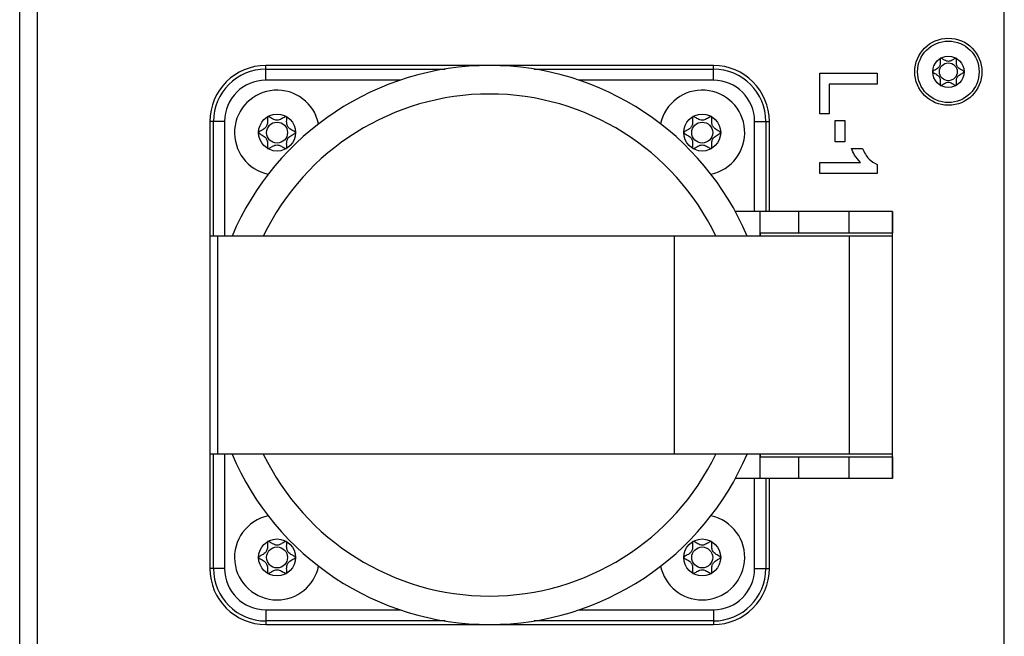
# Model space of a CAD drawing. Units: millimetres. Extents: x 0 to 420, y 0 to 297.
# Drawn here: x 219 to 263, y 196 to 224 of the extents above; entities that cross this region are included whole.
import ezdxf

# ---------------------------------------------------------------- set-up
doc = ezdxf.new("R2010")
doc.units = ezdxf.units.MM

msp = doc.modelspace()

# ---------------------------------------------------------------- linework, layer by layer
for p, q in [((218.61, 34.8063), (218.61, 253.2563)), ((219.385, 253.2563), (219.385, 34.8063)), ((262.61, 34.8063), (262.61, 253.2563)), ((229.61, 221.6227), (229.61, 221.7813)), ((249.61, 221.7813), (229.61, 221.7813)), ((249.61, 221.6227), (249.61, 221.7813)), ((229.61, 221.1234), (229.61, 221.6227)), ((229.61, 221.6227), (237.6251, 221.6227)), ((241.5949, 221.6227), (249.61, 221.6227)), ((249.61, 221.1234), (249.61, 221.6227)), ((254.36, 221.435), (256.9283, 221.435)), ((254.36, 219.624), (254.36, 221.435)), ((256.9283, 221.435), (256.9283, 220.9411)), ((235.6082, 221.1234), (229.61, 221.1234)), ((249.61, 221.1234), (243.6119, 221.1234)), ((256.9283, 220.9411), (254.7881, 220.9411)), ((254.7881, 220.9411), (254.7881, 219.624)), ((254.7881, 219.624), (254.36, 219.624)), ((227.2686, 219.2813), (227.11, 219.2813)), ((227.11, 219.2813), (227.11, 214.1563)), ((227.7679, 219.2813), (227.2686, 219.2813)), ((227.2686, 214.1563), (227.2686, 219.2813)), ((227.7679, 219.2813), (227.7679, 214.1563)), ((251.4521, 215.2513), (251.4521, 219.2813)), ((251.4521, 219.2813), (251.9514, 219.2813)), ((251.9514, 219.2813), (251.9514, 215.2513)), ((251.9514, 219.2813), (252.11, 219.2813)), ((252.11, 215.2513), (252.11, 219.2813)), ((255.0515, 219.3276), (255.4795, 219.3276)), ((255.0515, 218.3727), (255.0515, 219.3276)), ((255.4795, 219.3276), (255.4795, 218.3727)), ((255.4795, 218.3727), (255.0515, 218.3727)), ((255.7759, 218.0764), (256.2698, 218.0764)), ((254.36, 216.9569), (254.36, 217.4508)), ((254.36, 217.4508), (256.1885, 217.4508)), ((256.9283, 216.9569), (254.36, 216.9569)), ((256.9283, 217.353), (256.9283, 216.9569)), ((251.6998, 215.2513), (250.5922, 215.2513)), ((251.6998, 214.1563), (251.6998, 215.2513)), ((253.4228, 215.2513), (251.6998, 215.2513)), ((253.4228, 214.2813), (253.4228, 215.2513)), ((255.6809, 215.2513), (253.4228, 215.2513)), ((255.6809, 214.2813), (255.6809, 215.2513)), ((257.61, 215.2513), (255.6809, 215.2513)), ((257.61, 214.2813), (257.61, 215.2513)), ((257.61, 215.2513), (257.61, 214.2813)), ((251.7, 214.2813), (251.7, 214.1563)), ((253.4228, 214.2813), (251.7, 214.2813)), ((255.6809, 214.2813), (253.4228, 214.2813)), ((257.61, 214.2813), (255.6809, 214.2813)), ((257.61, 204.2813), (257.61, 214.2813)), ((227.11, 214.1563), (227.11, 204.4063)), ((227.4446, 214.1563), (227.11, 214.1563)), ((227.4446, 214.1563), (227.4446, 204.4063)), ((247.8538, 214.1563), (227.4446, 214.1563)), ((247.8538, 214.1563), (247.8538, 204.4063)), ((255.6809, 214.1563), (247.8538, 214.1563)), ((255.6809, 214.1563), (255.6809, 204.4063)), ((257.61, 214.1563), (255.6809, 214.1563)), ((257.61, 204.4063), (257.61, 214.1563)), ((227.11, 204.4063), (227.11, 199.2813)), ((227.4446, 204.4063), (227.11, 204.4063)), ((227.2686, 199.2813), (227.2686, 204.4063)), ((247.8538, 204.4063), (227.4446, 204.4063)), ((227.7679, 204.4063), (227.7679, 199.2813)), ((255.6809, 204.4063), (247.8538, 204.4063)), ((251.6998, 203.3113), (251.6998, 204.4063)), ((251.7, 204.4063), (251.7, 204.2813)), ((251.7, 204.2813), (253.4228, 204.2813)), ((253.4228, 203.3113), (253.4228, 204.2813)), ((253.4228, 204.2813), (255.6809, 204.2813)), ((257.61, 204.4063), (255.6809, 204.4063)), ((255.6809, 203.3113), (255.6809, 204.2813)), ((255.6809, 204.2813), (257.61, 204.2813)), ((257.61, 203.3113), (257.61, 204.2813)), ((257.61, 204.2813), (257.61, 203.3113)), ((251.6998, 203.3113), (250.5922, 203.3113)), ((251.4521, 199.2813), (251.4521, 203.3113)), ((253.4228, 203.3113), (251.6998, 203.3113)), ((251.9514, 203.3113), (251.9514, 199.2813)), ((252.11, 199.2813), (252.11, 203.3113)), ((255.6809, 203.3113), (253.4228, 203.3113)), ((257.61, 203.3113), (255.6809, 203.3113)), ((227.2686, 199.2813), (227.11, 199.2813)), ((227.7679, 199.2813), (227.2686, 199.2813)), ((251.4521, 199.2813), (251.9514, 199.2813)), ((251.9514, 199.2813), (252.11, 199.2813)), ((229.61, 197.4392), (229.61, 196.9399)), ((229.61, 197.4392), (235.6082, 197.4392)), ((243.6119, 197.4392), (249.61, 197.4392)), ((249.61, 197.4392), (249.61, 196.9399)), ((229.61, 196.9399), (229.61, 196.7813)), ((237.6251, 196.9399), (229.61, 196.9399)), ((229.61, 196.7813), (249.61, 196.7813)), ((249.61, 196.9399), (241.5949, 196.9399)), ((249.61, 196.9399), (249.61, 196.7813))]:
    msp.add_line(p, q)
for centre, radius in [((260.11, 221.5013), 1.5), ((260.11, 221.5013), 1.375), ((260.11, 221.5013), 0.7), ((260.11, 221.5013), 0.3975), ((230.11, 218.7813), 0.825), ((249.11, 218.7813), 0.825), ((230.11, 218.7813), 0.4685), ((249.11, 218.7813), 0.4685), ((230.11, 199.7813), 0.825), ((230.11, 199.7813), 0.4685), ((249.11, 199.7813), 0.825), ((249.11, 199.7813), 0.4685)]:
    msp.add_circle(centre, radius)
for centre, radius, start, end in [((229.61, 219.2813), 2.5, 90, 180), ((239.61, 209.2813), 12.5, 22.9545, 157.0455), ((249.61, 219.2813), 2.5, 0, 90), ((229.61, 219.2813), 2.3414, 90, 180), ((249.61, 219.2813), 2.3414, 0, 90), ((229.61, 219.2813), 1.8421, 90, 180), ((249.61, 219.2813), 1.8421, 360, 90), ((230.11, 218.7813), 1.9, 11.92706, 258.07294), ((239.61, 209.2813), 11.2261, 25.73794, 154.26206), ((249.11, 218.7813), 1.9, 281.92706, 168.07294), ((239.61, 209.2813), 12.5, 202.9545, 337.0455), ((239.61, 209.2813), 11.2261, 205.73794, 334.26206), ((230.11, 199.7813), 1.9, 101.92706, 270), ((249.11, 199.7813), 1.9, 270, 78.07294), ((230.11, 199.7813), 1.9, 270, 348.07294), ((249.11, 199.7813), 1.9, 191.92706, 270), ((229.61, 199.2813), 2.5, 180, 270), ((229.61, 199.2813), 2.3414, 180, 270), ((229.61, 199.2813), 1.8421, 180, 270), ((249.61, 199.2813), 1.8421, 270, 0), ((249.61, 199.2813), 2.3414, 270, 0), ((249.61, 199.2813), 2.5, 270, 0)]:
    msp.add_arc(centre, radius, start, end)
for points, knots in [([(260.4612, 220.8958), (260.462, 220.8964), (260.4652, 220.8989), (260.4692, 220.9055), (260.4726, 220.9157), (260.476, 220.9361), (260.4768, 220.9925), (260.4718, 221.088), (260.4803, 221.2167), (260.5649, 221.3505), (260.6852, 221.4131), (260.7716, 221.4586), (260.8012, 221.4814), (260.8087, 221.4938), (260.8105, 221.502), (260.8078, 221.5111), (260.799, 221.5226), (260.7704, 221.5447), (260.6848, 221.5894), (260.5648, 221.652), (260.4802, 221.7858), (260.4719, 221.9145), (260.4767, 222.0125), (260.4762, 222.0722), (260.4701, 222.0949), (260.4648, 222.104), (260.4577, 222.1089), (260.4499, 222.1103), (260.4324, 222.1084), (260.3721, 222.0788), (260.2749, 222.0104), (260.1094, 221.9453), (259.9441, 222.0107), (259.8471, 222.0791), (259.7868, 222.1085), (259.7695, 222.1103), (259.7617, 222.1088), (259.7551, 222.1042), (259.7503, 222.0966), (259.7469, 222.0863), (259.7435, 222.0659), (259.7428, 222.0094), (259.7477, 221.9139), (259.7391, 221.7852), (259.6542, 221.6517), (259.5343, 221.5892), (259.4481, 221.5441), (259.4198, 221.5219), (259.4119, 221.511), (259.4106, 221.5064), (259.41, 221.5042)], [0, 0, 0, 0, 0.0010309, 0.0039234, 0.0074105, 0.0115948, 0.0241397, 0.062755, 0.1061151, 0.1483056, 0.2116707, 0.2359491, 0.2450041, 0.2476627, 0.2500046, 0.2530212, 0.256644, 0.2640743, 0.2883631, 0.3517242, 0.393899, 0.4372452, 0.4758318, 0.4911094, 0.4954239, 0.4988801, 0.5012071, 0.5036584, 0.5065112, 0.5182974, 0.5684727, 0.6255592, 0.6826543, 0.73276, 0.7444986, 0.7473378, 0.7497811, 0.7521102, 0.7550115, 0.7585084, 0.7627025, 0.775267, 0.8139028, 0.8572482, 0.8994213, 0.962754, 0.9869869, 0.9952947, 0.9978057, 1, 1, 1, 1]), ([(259.41, 221.4983), (259.4109, 221.4955), (259.4129, 221.4893), (259.4219, 221.479), (259.4497, 221.4573), (259.5352, 221.4129), (259.655, 221.35), (259.7394, 221.216), (259.7476, 221.0873), (259.7429, 220.9894), (259.7434, 220.9297), (259.7495, 220.9071), (259.7538, 220.8997), (259.7567, 220.8971), (259.757, 220.8968)], [0, 0, 0, 0, 0.0115616, 0.0254651, 0.0532307, 0.1511598, 0.4062936, 0.5761284, 0.7506586, 0.9058798, 0.9672532, 0.9845657, 0.9984309, 1, 1, 1, 1]), ([(259.7629, 220.8934), (259.7652, 220.8929), (259.7702, 220.8918), (259.7874, 220.8941), (259.8474, 220.9232), (259.9447, 220.9923), (260.1102, 221.0572), (260.2754, 220.992), (260.3726, 220.9229), (260.4327, 220.8939), (260.4504, 220.8917), (260.4558, 220.8933), (260.4583, 220.8941)], [0, 0, 0, 0, 0.0093682, 0.0202154, 0.0677164, 0.2697295, 0.4993524, 0.7290144, 0.9307016, 0.9779792, 0.9898396, 1, 1, 1, 1]), ([(230.5206, 219.4968), (230.5177, 219.4977), (230.5114, 219.4996), (230.4906, 219.4969), (230.4198, 219.4627), (230.3051, 219.3814), (230.1103, 219.3046), (229.9153, 219.3815), (229.8009, 219.4623), (229.7299, 219.4971), (229.7094, 219.4993), (229.7003, 219.4977), (229.6924, 219.4923), (229.6867, 219.4834), (229.6828, 219.4713), (229.6787, 219.4474), (229.6778, 219.3808), (229.6836, 219.2683), (229.6735, 219.1167), (229.5739, 218.959), (229.432, 218.8852), (229.3303, 218.8316), (229.2954, 218.8047), (229.2866, 218.7901), (229.2845, 218.7805), (229.2875, 218.7697), (229.2979, 218.7562), (229.3317, 218.7301), (229.4325, 218.6774), (229.5739, 218.6036), (229.6735, 218.4458), (229.6833, 218.2941), (229.6778, 218.1787), (229.6783, 218.1083), (229.6854, 218.0815), (229.6917, 218.0707), (229.7001, 218.065), (229.7093, 218.0634), (229.7298, 218.0656), (229.8008, 218.1004), (229.9153, 218.1811), (230.1103, 218.258), (230.3051, 218.1813), (230.4199, 218.0999), (230.4907, 218.0658), (230.5116, 218.0631), (230.5179, 218.065), (230.5209, 218.0659)], [0, 0, 0, 0, 0.002508, 0.0054337, 0.0172003, 0.067353, 0.1244318, 0.1815081, 0.2316599, 0.243428, 0.2462748, 0.2487216, 0.2510473, 0.2539386, 0.2574229, 0.2616038, 0.2741407, 0.3127445, 0.3561008, 0.3982896, 0.4616516, 0.4859296, 0.4949856, 0.4976449, 0.4999876, 0.5030052, 0.5066286, 0.5140593, 0.5383472, 0.6017064, 0.643884, 0.6872331, 0.7258231, 0.7411047, 0.7454209, 0.7488779, 0.7512039, 0.7536527, 0.7565022, 0.7682775, 0.8184359, 0.8755238, 0.9326115, 0.9827699, 0.9945452, 0.9974829, 1, 1, 1, 1]), ([(230.935, 218.7845), (230.934, 218.7878), (230.9318, 218.7951), (230.9212, 218.8073), (230.8886, 218.8329), (230.7879, 218.8852), (230.6469, 218.9591), (230.5469, 219.1166), (230.537, 219.2684), (230.5425, 219.3838), (230.542, 219.4544), (230.5349, 219.4811), (230.5295, 219.4905), (230.5254, 219.4939), (230.5245, 219.4946)], [0, 0, 0, 0, 0.01150204, 0.02531905, 0.05294082, 0.1504245, 0.40489011, 0.57433091, 0.74845573, 0.90352103, 0.96495445, 0.98230889, 0.99620448, 1, 1, 1, 1]), ([(249.5206, 219.4968), (249.5177, 219.4977), (249.5114, 219.4996), (249.4906, 219.4969), (249.4198, 219.4627), (249.3051, 219.3814), (249.1103, 219.3046), (248.9153, 219.3815), (248.8009, 219.4623), (248.7299, 219.4971), (248.7094, 219.4993), (248.7003, 219.4977), (248.6924, 219.4923), (248.6867, 219.4834), (248.6828, 219.4713), (248.6787, 219.4474), (248.6778, 219.3808), (248.6836, 219.2683), (248.6735, 219.1167), (248.5739, 218.959), (248.432, 218.8852), (248.3303, 218.8316), (248.2954, 218.8047), (248.2866, 218.7901), (248.2845, 218.7805), (248.2875, 218.7697), (248.2979, 218.7562), (248.3317, 218.7301), (248.4325, 218.6774), (248.5739, 218.6036), (248.6735, 218.4458), (248.6833, 218.2941), (248.6778, 218.1787), (248.6783, 218.1083), (248.6854, 218.0815), (248.6917, 218.0707), (248.7001, 218.065), (248.7093, 218.0634), (248.7298, 218.0656), (248.8008, 218.1004), (248.9153, 218.1811), (249.1103, 218.258), (249.3051, 218.1813), (249.4199, 218.0999), (249.4907, 218.0658), (249.5116, 218.0631), (249.5179, 218.065), (249.5209, 218.0659)], [0, 0, 0, 0, 0.002508, 0.0054337, 0.0172003, 0.067353, 0.1244318, 0.1815081, 0.2316599, 0.243428, 0.2462748, 0.2487216, 0.2510473, 0.2539386, 0.2574229, 0.2616038, 0.2741407, 0.3127445, 0.3561008, 0.3982896, 0.4616516, 0.4859296, 0.4949856, 0.4976449, 0.4999876, 0.5030052, 0.5066286, 0.5140593, 0.5383472, 0.6017064, 0.643884, 0.6872331, 0.7258231, 0.7411047, 0.7454209, 0.7488779, 0.7512039, 0.7536527, 0.7565022, 0.7682775, 0.8184359, 0.8755238, 0.9326115, 0.9827699, 0.9945452, 0.9974829, 1, 1, 1, 1]), ([(249.935, 218.7845), (249.934, 218.7878), (249.9318, 218.7951), (249.9212, 218.8073), (249.8886, 218.8329), (249.7879, 218.8852), (249.6469, 218.9591), (249.5469, 219.1166), (249.537, 219.2684), (249.5425, 219.3838), (249.542, 219.4544), (249.5349, 219.4811), (249.5295, 219.4905), (249.5254, 219.4939), (249.5245, 219.4946)], [0, 0, 0, 0, 0.011502, 0.0253191, 0.0529408, 0.1504245, 0.4048901, 0.5743309, 0.7484557, 0.903521, 0.9649544, 0.9823089, 0.9962045, 1, 1, 1, 1]), ([(230.5248, 218.0681), (230.5256, 218.0688), (230.5292, 218.0717), (230.534, 218.0793), (230.538, 218.0913), (230.542, 218.1153), (230.5429, 218.1818), (230.5371, 218.2942), (230.547, 218.4458), (230.6466, 218.6036), (230.788, 218.6774), (230.8898, 218.7306), (230.9235, 218.7569), (230.9328, 218.77), (230.9343, 218.7755), (230.935, 218.7781)], [0, 0, 0, 0, 0.0037317, 0.0153374, 0.0293198, 0.0460988, 0.0964206, 0.2514179, 0.4255288, 0.5949292, 0.8493991, 0.9469545, 0.9808708, 0.9910838, 1, 1, 1, 1]), ([(249.5248, 218.0681), (249.5256, 218.0688), (249.5292, 218.0717), (249.534, 218.0793), (249.538, 218.0913), (249.542, 218.1153), (249.5429, 218.1818), (249.5371, 218.2942), (249.547, 218.4458), (249.6466, 218.6036), (249.788, 218.6774), (249.8898, 218.7306), (249.9235, 218.7569), (249.9328, 218.77), (249.9343, 218.7755), (249.935, 218.7781)], [0, 0, 0, 0, 0.0037317, 0.0153374, 0.0293198, 0.0460988, 0.0964206, 0.2514179, 0.4255288, 0.5949292, 0.8493991, 0.9469545, 0.9808708, 0.9910838, 1, 1, 1, 1]), ([(256.1885, 217.4508), (256.0919, 217.555), (255.9193, 217.741), (255.8197, 217.9739), (255.7759, 218.0764)], [0, 0, 0, 0, 0.5597365, 1, 1, 1, 1]), ([(256.2698, 218.0764), (256.3524, 217.9022), (256.4996, 217.5918), (256.7975, 217.4259), (256.9283, 217.353)], [0, 0, 0, 0, 0.5609767, 1, 1, 1, 1]), ([(230.5206, 200.4968), (230.5177, 200.4977), (230.5114, 200.4996), (230.4906, 200.4969), (230.4198, 200.4627), (230.3051, 200.3814), (230.1103, 200.3046), (229.9153, 200.3815), (229.8009, 200.4623), (229.7299, 200.4971), (229.7094, 200.4993), (229.7003, 200.4977), (229.6924, 200.4923), (229.6867, 200.4834), (229.6828, 200.4713), (229.6787, 200.4474), (229.6778, 200.3808), (229.6836, 200.2683), (229.6735, 200.1167), (229.5739, 199.959), (229.432, 199.8852), (229.3303, 199.8316), (229.2954, 199.8047), (229.2866, 199.7901), (229.2845, 199.7805), (229.2875, 199.7697), (229.2979, 199.7562), (229.3317, 199.7301), (229.4325, 199.6774), (229.5739, 199.6036), (229.6735, 199.4458), (229.6833, 199.2941), (229.6778, 199.1787), (229.6783, 199.1083), (229.6854, 199.0815), (229.6917, 199.0707), (229.7001, 199.065), (229.7093, 199.0634), (229.7298, 199.0656), (229.8008, 199.1004), (229.9153, 199.1811), (230.1103, 199.258), (230.3051, 199.1813), (230.4199, 199.0999), (230.4907, 199.0658), (230.5116, 199.0631), (230.5179, 199.065), (230.5209, 199.0659)], [0, 0, 0, 0, 0.002508, 0.0054337, 0.0172003, 0.067353, 0.1244318, 0.1815081, 0.2316599, 0.243428, 0.2462748, 0.2487216, 0.2510473, 0.2539386, 0.2574229, 0.2616038, 0.2741407, 0.3127445, 0.3561008, 0.3982896, 0.4616516, 0.4859296, 0.4949856, 0.4976449, 0.4999876, 0.5030052, 0.5066286, 0.5140593, 0.5383472, 0.6017064, 0.643884, 0.6872331, 0.7258231, 0.7411047, 0.7454209, 0.7488779, 0.7512039, 0.7536527, 0.7565022, 0.7682775, 0.8184359, 0.8755238, 0.9326115, 0.9827699, 0.9945452, 0.9974829, 1, 1, 1, 1]), ([(230.935, 199.7845), (230.934, 199.7878), (230.9318, 199.7951), (230.9212, 199.8073), (230.8886, 199.8329), (230.7879, 199.8852), (230.6469, 199.9591), (230.5469, 200.1166), (230.537, 200.2684), (230.5425, 200.3838), (230.542, 200.4544), (230.5349, 200.4811), (230.5295, 200.4905), (230.5254, 200.4939), (230.5245, 200.4946)], [0, 0, 0, 0, 0.011502, 0.0253191, 0.0529408, 0.1504245, 0.4048901, 0.5743309, 0.7484557, 0.903521, 0.9649544, 0.9823089, 0.9962045, 1, 1, 1, 1]), ([(249.5206, 200.4968), (249.5177, 200.4977), (249.5114, 200.4996), (249.4906, 200.4969), (249.4198, 200.4627), (249.3051, 200.3814), (249.1103, 200.3046), (248.9153, 200.3815), (248.8009, 200.4623), (248.7299, 200.4971), (248.7094, 200.4993), (248.7003, 200.4977), (248.6924, 200.4923), (248.6867, 200.4834), (248.6828, 200.4713), (248.6787, 200.4474), (248.6778, 200.3808), (248.6836, 200.2683), (248.6735, 200.1167), (248.5739, 199.959), (248.432, 199.8852), (248.3303, 199.8316), (248.2954, 199.8047), (248.2866, 199.7901), (248.2845, 199.7805), (248.2875, 199.7697), (248.2979, 199.7562), (248.3317, 199.7301), (248.4325, 199.6774), (248.5739, 199.6036), (248.6735, 199.4458), (248.6833, 199.2941), (248.6778, 199.1787), (248.6783, 199.1083), (248.6854, 199.0815), (248.6917, 199.0707), (248.7001, 199.065), (248.7093, 199.0634), (248.7298, 199.0656), (248.8008, 199.1004), (248.9153, 199.1811), (249.1103, 199.258), (249.3051, 199.1813), (249.4199, 199.0999), (249.4907, 199.0658), (249.5116, 199.0631), (249.5179, 199.065), (249.5209, 199.0659)], [0, 0, 0, 0, 0.002508, 0.0054337, 0.0172003, 0.067353, 0.1244318, 0.1815081, 0.2316599, 0.243428, 0.2462748, 0.2487216, 0.2510473, 0.2539386, 0.2574229, 0.2616038, 0.2741407, 0.3127445, 0.3561008, 0.3982896, 0.4616516, 0.4859296, 0.4949856, 0.4976449, 0.4999876, 0.5030052, 0.5066286, 0.5140593, 0.5383472, 0.6017064, 0.643884, 0.6872331, 0.7258231, 0.7411047, 0.7454209, 0.7488779, 0.7512039, 0.7536527, 0.7565022, 0.7682775, 0.8184359, 0.8755238, 0.9326115, 0.9827699, 0.9945452, 0.9974829, 1, 1, 1, 1]), ([(249.935, 199.7845), (249.934, 199.7878), (249.9318, 199.7951), (249.9212, 199.8073), (249.8886, 199.8329), (249.7879, 199.8852), (249.6469, 199.9591), (249.5469, 200.1166), (249.537, 200.2684), (249.5425, 200.3838), (249.542, 200.4544), (249.5349, 200.4811), (249.5295, 200.4905), (249.5254, 200.4939), (249.5245, 200.4946)], [0, 0, 0, 0, 0.011502, 0.0253191, 0.0529408, 0.1504245, 0.4048901, 0.5743309, 0.7484557, 0.903521, 0.9649544, 0.9823089, 0.9962045, 1, 1, 1, 1]), ([(230.5248, 199.0681), (230.5256, 199.0688), (230.5292, 199.0717), (230.534, 199.0793), (230.538, 199.0913), (230.542, 199.1153), (230.5429, 199.1818), (230.5371, 199.2942), (230.547, 199.4458), (230.6466, 199.6036), (230.788, 199.6774), (230.8898, 199.7306), (230.9235, 199.7569), (230.9328, 199.77), (230.9343, 199.7755), (230.935, 199.7781)], [0, 0, 0, 0, 0.0037317, 0.0153374, 0.0293198, 0.0460988, 0.0964206, 0.2514179, 0.4255288, 0.5949292, 0.8493991, 0.9469545, 0.9808708, 0.9910838, 1, 1, 1, 1]), ([(249.5248, 199.0681), (249.5256, 199.0688), (249.5292, 199.0717), (249.534, 199.0793), (249.538, 199.0913), (249.542, 199.1153), (249.5429, 199.1818), (249.5371, 199.2942), (249.547, 199.4458), (249.6466, 199.6036), (249.788, 199.6774), (249.8898, 199.7306), (249.9235, 199.7569), (249.9328, 199.77), (249.9343, 199.7755), (249.935, 199.7781)], [0, 0, 0, 0, 0.0037317, 0.0153374, 0.0293198, 0.0460988, 0.0964206, 0.2514179, 0.4255288, 0.5949292, 0.8493991, 0.9469545, 0.9808708, 0.9910838, 1, 1, 1, 1])]:
    msp.add_open_spline(points, degree=3, knots=knots)

doc.saveas('drawing.dxf')
